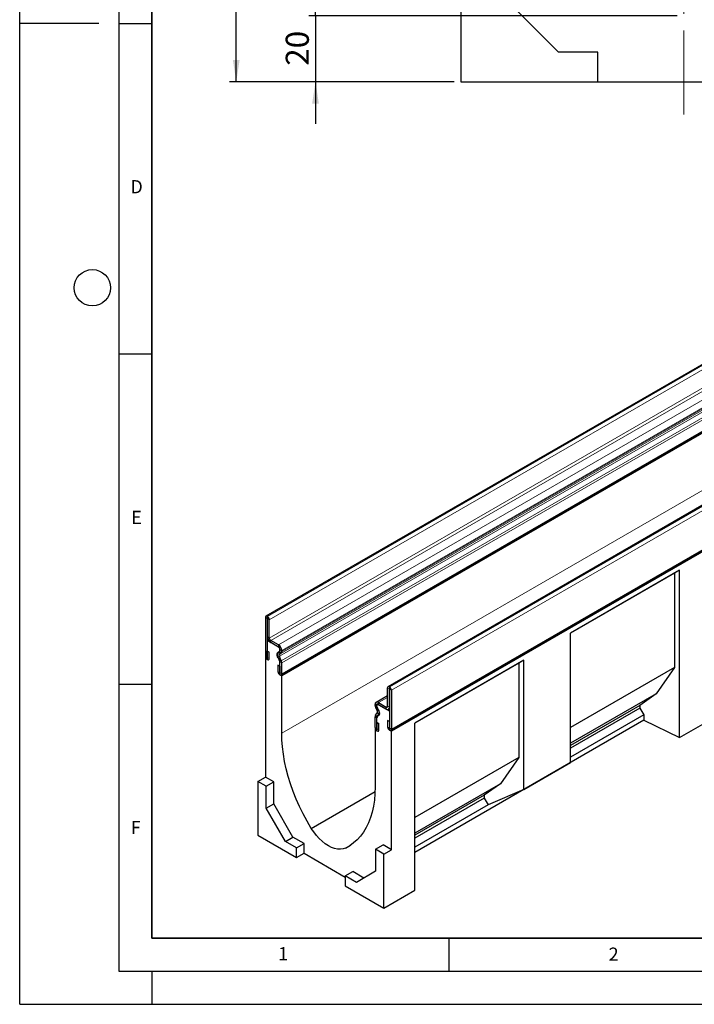
# Model space of a CAD drawing. Units: millimetres. Extents: x 0 to 420, y 0 to 297.
# Drawn here: x 0 to 102, y 0 to 149 of the extents above; entities that cross this region are included whole.
import ezdxf

# ---------------------------------------------------------------- set-up
doc = ezdxf.new("R2010")
doc.units = ezdxf.units.MM
doc.linetypes.add('CENTERX2', pattern=[20.32, 12.7, -2.54, 2.54, -2.54])
doc.layers.add('LINIEN-DICK', color=7, linetype='Continuous', lineweight=35)
for name, color, linetype in [('LINIEN-DÜNN', 7, 'Continuous'), ('SLD-0', 179, 'Continuous'), ('VORLAGE_TEXT', 7, 'Continuous')]:
    doc.layers.add(name, color=color, linetype=linetype)
doc.styles.add('SLDTEXTSTYLE0', font='TXT', dxfattribs={"width": 0.605})
doc.styles.add('SLDTEXTSTYLE2', font='TXT', dxfattribs={"width": 0.75})
doc.dimstyles.new('SLDDIMSTYLE0', dxfattribs={"dimtxt": 3.5, "dimasz": 3.302, "dimexe": 0, "dimexo": 0.0625, "dimgap": 0.875, "dimtad": 1, "dimlfac": 2, "dimrnd": 1e-09, "dimzin": 12, "dimdsep": 46, "dimtxsty": 'SLDTEXTSTYLE2', "dimsah": 1, "dimcen": 0.09, "dimadec": 0, "dimazin": 3, "dimtfac": 1, "dimtmove": 0, "dimatfit": 0, "dimfxl": 1, "dimfrac": 2, "dimtolj": 1, "dimtzin": 12, "dimarcsym": 0})
doc.dimstyles.new('SLDDIMSTYLE1', dxfattribs={"dimtxt": 3.5, "dimasz": 3.302, "dimexe": 0, "dimexo": 0.0625, "dimgap": 0.875, "dimtad": 1, "dimlfac": 2, "dimrnd": 1e-09, "dimzin": 12, "dimdsep": 46, "dimtxsty": 'SLDTEXTSTYLE2', "dimsah": 1, "dimcen": 0.09, "dimadec": 0, "dimazin": 3, "dimtfac": 1, "dimtofl": 0, "dimtmove": 0, "dimatfit": 3, "dimfxl": 1, "dimfrac": 2, "dimtolj": 1, "dimtzin": 12, "dimarcsym": 0})

# ---------------------------------------------------------------- blocks, each defined once
blk = doc.blocks.new('_D')
at = {"layer": 'SLD-0'}
for p, q in [((44.79, 149.69), (44.79, 156.04)), ((99.54, 149.69), (43.79, 149.69)), ((44.79, 149.69), (44.79, 139.69)), ((65.79, 139.69), (43.79, 139.69)), ((44.79, 139.69), (44.79, 133.34))]:
    blk.add_line(p, q, dxfattribs=at)
for points in [[(44.79, 149.69), (45.3, 152.99), (44.28, 152.99)], [(44.79, 139.69), (44.28, 136.39), (45.3, 136.39)]]:
    blk.add_solid(points, dxfattribs=at)
at = {"layer": 'SLD-0', "insert": (40.28, 142.11), "char_height": 3.5, "attachment_point": 1, "rotation": 90, "style": 'SLDTEXTSTYLE2'}
blk.add_mtext('20', dxfattribs=at)
blk = doc.blocks.new('_D_5')
at = {"layer": 'SLD-0'}
for p, q in [((66.83, 239.69), (31.79, 239.69)), ((32.79, 139.69), (32.79, 239.69)), ((65.79, 139.69), (31.79, 139.69))]:
    blk.add_line(p, q, dxfattribs=at)
for points in [[(32.79, 239.69), (32.28, 236.39), (33.3, 236.39)], [(32.79, 139.69), (33.3, 142.99), (32.28, 142.99)]]:
    blk.add_solid(points, dxfattribs=at)
at = {"layer": 'SLD-0', "insert": (28.28, 185.81), "char_height": 3.5, "attachment_point": 1, "rotation": 90, "style": 'SLDTEXTSTYLE2'}
blk.add_mtext('200', dxfattribs=at)

msp = doc.modelspace()

# ---------------------------------------------------------------- linework, layer by layer
at = {"color": 7, "linetype": 'Continuous', "lineweight": 25}
for p, q in [((66.7908, 164.6925), (66.7908, 139.6925)), ((81.5837, 144.1925), (71.2908, 154.4854)), ((87.5408, 144.1925), (81.5837, 144.1925)), ((87.5408, 139.6925), (87.5408, 144.1925)), ((178.7042, 140.4044), (37.2828, 58.7636)), ((66.7908, 139.6925), (87.5408, 139.6925)), ((87.5408, 139.6925), (113.5408, 139.6925)), ((39.5869, 49.8735), (181.0082, 131.5143)), ((181.093, 131.3676), (39.6716, 49.7268)), ((197.1917, 129.7353), (55.7703, 48.0945)), ((56.2036, 41.4936), (197.6249, 123.1344)), ((196.2958, 122.1832), (56.2886, 41.3588)), ((99.8945, 65.7154), (83.3949, 56.1903)), ((99.8945, 65.7154), (99.1255, 65.2713)), ((99.8945, 40.4026), (99.8945, 65.7154)), ((99.1255, 65.2713), (83.3949, 56.1902)), ((99.1255, 65.2713), (99.1255, 50.9818)), ((37.1969, 58.5736), (37.1969, 52.7025)), ((37.4796, 58.4104), (37.4796, 52.5393)), ((37.5151, 58.7287), (37.4902, 58.743)), ((37.5151, 58.4022), (37.4902, 58.4166)), ((37.5152, 55.6257), (37.5152, 58.402)), ((37.7979, 55.4625), (37.7979, 58.2388)), ((37.6428, 55.1691), (37.4796, 55.0749)), ((83.3949, 36.5933), (83.3949, 56.1903)), ((37.4796, 55.0749), (37.4796, 52.217)), ((39.3888, 53.9727), (37.4796, 55.0749)), ((39.1768, 54.4216), (38.0101, 55.0951)), ((39.1768, 54.0951), (38.0101, 54.7687)), ((39.3888, 53.3804), (39.3888, 53.9727)), ((39.3891, 53.5962), (39.3891, 53.7275)), ((37.2764, 52.4263), (37.1967, 52.3803)), ((37.1967, 52.3803), (37.1967, 34.4164)), ((37.4796, 52.217), (37.1967, 52.3803)), ((37.4937, 53.503), (37.7764, 53.3398)), ((37.4937, 52.5312), (37.4937, 53.503)), ((37.7764, 52.368), (37.7764, 53.3398)), ((39.3606, 52.0068), (39.0841, 52.7196)), ((39.1627, 53.364), (39.3269, 53.4588)), ((39.6054, 52.0287), (39.3289, 52.7415)), ((39.3626, 53.0177), (39.5268, 53.1126)), ((39.6718, 53.433), (39.6718, 53.5643)), ((39.0922, 51.3675), (39.0922, 50.3957)), ((39.3749, 51.2043), (39.0922, 51.3675)), ((39.3749, 51.2043), (39.3749, 50.2325)), ((39.3888, 49.89), (39.3888, 52.1154)), ((39.3891, 50.2243), (39.3891, 51.8678)), ((39.6718, 50.0611), (39.6718, 51.7046)), ((76.3238, 52.1083), (59.8242, 42.5832)), ((75.5548, 51.6642), (59.8242, 42.5831)), ((76.3238, 52.1083), (75.5548, 51.6642)), ((75.5548, 51.6642), (75.5548, 37.3748)), ((76.3238, 32.5113), (76.3238, 52.1083)), ((99.1255, 50.9818), (83.3949, 41.9007)), ((99.1255, 50.9818), (96.3572, 47.0153)), ((39.6716, 49.7268), (39.3888, 49.89)), ((39.6716, 41.0714), (39.6716, 49.7268)), ((55.6874, 45.1351), (55.6874, 47.9114)), ((55.9701, 44.9719), (55.9701, 47.7482)), ((55.9703, 48.0747), (55.9952, 48.0604)), ((55.9703, 47.7483), (55.9952, 47.7339)), ((56.0058, 47.7155), (56.0058, 41.8444)), ((55.6874, 46.7189), (53.9586, 45.7208)), ((56.2885, 47.5523), (56.2885, 41.6812)), ((96.3572, 47.0153), (83.3949, 39.5323)), ((96.3572, 47.0153), (93.8965, 45.2677)), ((53.8136, 45.2691), (53.8136, 45.4003)), ((54.1228, 44.4969), (53.9586, 44.7813)), ((54.0963, 45.1059), (54.0963, 45.2371)), ((54.0966, 44.8898), (54.0966, 45.4821)), ((56.0058, 44.3799), (54.0966, 45.4821)), ((54.3227, 44.6123), (54.1585, 44.8967)), ((54.3086, 45.6862), (55.4753, 45.0126)), ((54.3086, 45.3597), (55.4753, 44.6862)), ((55.8252, 44.6515), (56.0058, 44.7558)), ((93.8965, 45.2677), (83.3949, 39.2052)), ((93.8965, 44.8317), (83.3949, 38.7692)), ((93.8965, 45.2677), (93.8965, 44.8317)), ((93.8965, 44.8317), (94.5117, 43.8266)), ((53.8136, 41.8972), (53.8136, 43.5407)), ((53.8799, 43.7882), (54.1565, 44.1817)), ((54.0963, 41.734), (54.0963, 43.3775)), ((54.0966, 41.3994), (54.0966, 43.6248)), ((54.1247, 43.4837), (54.4013, 43.8772)), ((56.0058, 44.3799), (56.0058, 41.5221)), ((94.5117, 43.8266), (83.3949, 37.409)), ((94.5117, 43.8266), (94.5117, 43.01)), ((99.8945, 40.4026), (106.9656, 44.4846)), ((54.1105, 42.6977), (54.3932, 42.5345)), ((54.1105, 41.7258), (54.1105, 42.6977)), ((54.3932, 41.5626), (54.3932, 42.5345)), ((55.7089, 42.9876), (55.7089, 42.0158)), ((55.9916, 42.8244), (55.7089, 42.9876)), ((55.9916, 42.8244), (55.9916, 41.8526)), ((94.5117, 43.01), (59.8242, 22.9853)), ((59.8242, 17.2705), (59.8242, 42.5832)), ((94.5117, 43.01), (99.8945, 40.4026)), ((53.8985, 41.6116), (53.8137, 41.5627)), ((53.8137, 41.5627), (53.8137, 32.9073)), ((53.8137, 41.5627), (54.0966, 41.3994)), ((56.0058, 41.5221), (56.2886, 41.3588)), ((56.2886, 23.3949), (56.2886, 41.3588)), ((75.5548, 37.3748), (59.8242, 28.2937)), ((75.5548, 37.3748), (72.7865, 33.4082)), ((76.3238, 32.5113), (83.3949, 36.5933)), ((36.0654, 33.7633), (37.1967, 34.4164)), ((38.4695, 33.6816), (37.1967, 34.4164)), ((37.3382, 33.0285), (36.0654, 33.7633)), ((36.0654, 33.7633), (36.0654, 25.5978)), ((37.3382, 33.0285), (38.4695, 33.6816)), ((37.3382, 29.6947), (37.3382, 33.0285)), ((38.4695, 30.3478), (38.4695, 33.6816)), ((72.7865, 33.4082), (59.8242, 25.9252)), ((72.7865, 33.4082), (70.3258, 31.6606)), ((44.1504, 26.646), (53.8007, 32.217)), ((70.3258, 31.6606), (59.8242, 25.5982)), ((70.3258, 31.6606), (70.3258, 31.2246)), ((76.3238, 32.5113), (70.941, 30.2195)), ((37.3382, 29.6947), (38.4695, 30.3478)), ((41.3808, 25.3053), (38.4695, 30.3478)), ((70.3258, 31.2246), (59.8242, 25.1621)), ((70.941, 30.2195), (59.8242, 23.8019)), ((70.3258, 31.2246), (70.941, 30.2195)), ((40.2494, 24.6522), (37.3382, 29.6947)), ((36.0654, 25.5978), (41.9344, 22.2098)), ((40.2494, 24.6522), (41.3808, 25.3053)), ((41.9344, 23.6795), (40.2494, 24.6522)), ((43.0657, 24.3327), (41.3808, 25.3053)), ((41.9344, 23.6795), (43.0657, 24.3327)), ((43.0657, 22.8629), (43.0657, 24.3327)), ((49.335, 23.653), (50.0899, 24.0889)), ((53.8845, 23.4765), (55.0158, 24.1296)), ((56.2886, 23.3949), (55.0158, 24.1296)), ((41.9344, 22.2098), (41.9344, 23.6795)), ((41.9344, 22.2098), (43.0657, 22.8629)), ((43.0657, 22.8629), (49.2883, 19.2707)), ((53.8845, 23.4765), (53.8845, 20.1427)), ((55.1573, 22.7417), (53.8845, 23.4765)), ((55.1573, 22.7417), (56.2886, 23.3949)), ((55.1573, 14.5763), (55.1573, 22.7417)), ((49.2883, 19.4342), (50.4196, 20.0873)), ((49.2883, 19.4342), (49.2883, 17.9644)), ((50.9732, 18.4615), (49.2883, 19.4342)), ((52.1044, 19.1148), (50.4196, 20.0873)), ((53.8845, 20.1427), (50.9732, 18.4615)), ((49.2883, 17.9644), (55.1573, 14.5763)), ((55.1573, 14.5763), (59.8242, 17.2705))]:
    msp.add_line(p, q, dxfattribs=at)
at = {"color": 8, "linetype": 'Continuous', "lineweight": 18}
for p, q in [((37.4902, 58.743), (178.9116, 140.3838)), ((37.5151, 58.7287), (178.9364, 140.3695)), ((37.7979, 58.2388), (179.2193, 139.8796)), ((37.7979, 55.4625), (179.2193, 137.1033)), ((38.0101, 55.0951), (179.4314, 136.7359)), ((39.1768, 54.4216), (180.5981, 136.0624)), ((39.3289, 52.7415), (180.7502, 134.3823)), ((39.3626, 53.0177), (180.7839, 134.6586)), ((39.5268, 53.1126), (180.9481, 134.7534)), ((39.6718, 53.5643), (181.0931, 135.2051)), ((39.6718, 53.433), (181.0931, 135.0739)), ((39.6054, 52.0287), (181.0268, 133.6695)), ((39.6718, 51.7046), (181.0931, 133.3454)), ((39.6718, 50.0611), (181.0931, 131.7019)), ((197.3916, 129.7155), (55.9703, 48.0747)), ((197.4165, 129.7012), (55.9952, 48.0604)), ((197.7098, 129.1931), (56.2885, 47.5523)), ((56.2885, 41.6812), (197.7098, 123.322)), ((39.6716, 41.0714), (179.6788, 121.8958)), ((37.4796, 58.4104), (37.1969, 58.5736)), ((37.4796, 58.4104), (37.4902, 58.4166)), ((37.4902, 58.743), (37.4902, 58.4166)), ((37.5151, 58.4022), (37.5151, 58.7287)), ((37.7979, 58.2388), (37.5152, 58.402)), ((37.5152, 55.6257), (37.7979, 55.4625)), ((38.0101, 55.0951), (38.0101, 54.7687)), ((39.1768, 54.0951), (39.1768, 54.4216)), ((39.6718, 53.5643), (39.3891, 53.7275)), ((37.4796, 52.5393), (37.1969, 52.7025)), ((37.4937, 52.5312), (37.7764, 52.368)), ((39.3289, 52.7415), (39.0841, 52.7196)), ((39.1627, 53.364), (39.3626, 53.0177)), ((39.5268, 53.1126), (39.3269, 53.4588)), ((39.3891, 53.5962), (39.6718, 53.433)), ((39.3606, 52.0068), (39.6054, 52.0287)), ((39.6718, 51.7046), (39.3891, 51.8678)), ((39.3749, 50.2325), (39.0922, 50.3957)), ((39.3891, 50.2243), (39.6718, 50.0611)), ((55.9701, 47.7482), (55.6874, 47.9114)), ((55.9703, 47.7483), (55.9701, 47.7482)), ((55.9703, 48.0747), (55.9703, 47.7483)), ((55.9952, 47.7339), (55.9952, 48.0604)), ((56.2885, 47.5523), (56.0058, 47.7155)), ((55.6874, 46.4822), (54.3086, 45.6862)), ((54.0963, 45.2371), (53.8136, 45.4003)), ((53.8136, 45.2691), (54.0963, 45.1059)), ((54.1585, 44.8967), (53.9586, 44.7813)), ((54.0966, 45.2373), (54.0963, 45.2371)), ((54.0966, 45.1061), (54.0963, 45.1059)), ((54.3086, 45.6862), (54.3086, 45.3597)), ((55.6874, 45.1351), (55.4753, 45.0126)), ((55.4753, 44.6862), (55.4753, 45.0126)), ((55.6874, 45.1351), (55.9701, 44.9719)), ((56.0058, 44.9925), (55.9701, 44.9719)), ((54.0963, 43.3775), (53.8136, 43.5407)), ((53.8799, 43.7882), (54.1247, 43.4837)), ((54.0966, 43.3777), (54.0963, 43.3775)), ((54.1228, 44.4969), (54.3227, 44.6123)), ((54.4013, 43.8772), (54.1565, 44.1817)), ((54.5163, 43.9436), (54.4013, 43.8772)), ((54.0963, 41.734), (53.8136, 41.8972)), ((55.9916, 41.8526), (55.7089, 42.0158)), ((56.0058, 41.8444), (56.2885, 41.6812)), ((54.0966, 41.7342), (54.0963, 41.734)), ((54.1105, 41.7258), (54.3932, 41.5626))]:
    msp.add_line(p, q, dxfattribs=at)
at = {"color": 7, "linetype": 'Continuous', "lineweight": 25, "flags": 128}
for points in [[(37.1969, 52.7025), (37.2189, 52.5618), (37.2818, 52.4169), (37.3758, 52.2901), (37.4867, 52.2006), (37.5975, 52.1621), (37.6916, 52.1804), (37.7544, 52.2527), (37.7764, 52.368)], [(37.4796, 52.5393), (37.4801, 52.5359), (37.4817, 52.5324), (37.4839, 52.5293), (37.4867, 52.5271), (37.4894, 52.5262), (37.4917, 52.5266), (37.4932, 52.5284), (37.4937, 52.5312)], [(39.2827, 52.3348), (39.1555, 52.4734), (39.0534, 52.6415), (38.9873, 52.8211), (38.9645, 52.9929), (38.9873, 53.1382), (39.0534, 53.2416), (39.1555, 53.2918), (39.2827, 53.2835)], [(39.2827, 53.2835), (39.3047, 53.2797), (39.3251, 53.2808), (39.3434, 53.2868), (39.3592, 53.2975), (39.3718, 53.3127), (39.3812, 53.332), (39.3869, 53.3547), (39.3888, 53.3804)], [(39.0922, 50.3957), (39.1143, 50.2549), (39.1771, 50.1101), (39.2711, 49.9833), (39.382, 49.8938), (39.4929, 49.8552), (39.5869, 49.8735), (39.6497, 49.9458), (39.6718, 50.0611)], [(39.3749, 50.2325), (39.3754, 50.2291), (39.377, 50.2255), (39.3793, 50.2224), (39.382, 50.2202), (39.3847, 50.2193), (39.387, 50.2197), (39.3885, 50.2215), (39.3891, 50.2243)], [(54.2027, 43.7217), (54.1807, 43.7255), (54.1602, 43.7244), (54.1419, 43.7184), (54.1262, 43.7077), (54.1135, 43.6925), (54.1042, 43.6732), (54.0985, 43.6505), (54.0966, 43.6248)], [(54.2027, 43.7217), (54.3299, 43.7134), (54.432, 43.7636), (54.498, 43.867), (54.5209, 44.0124), (54.498, 44.1841), (54.432, 44.3637), (54.3299, 44.5318), (54.2027, 44.6704)], [(53.8136, 41.8972), (53.8357, 41.7564), (53.8985, 41.6116), (53.9925, 41.4848), (54.1034, 41.3953), (54.2143, 41.3568), (54.3083, 41.375), (54.3711, 41.4473), (54.3932, 41.5626)], [(55.7089, 42.0158), (55.731, 41.875), (55.7938, 41.7302), (55.8878, 41.6033), (55.9987, 41.5139), (56.1096, 41.4753), (56.2036, 41.4936), (56.2664, 41.5659), (56.2885, 41.6812)], [(55.9916, 41.8526), (55.9922, 41.8491), (55.9937, 41.8456), (55.996, 41.8425), (55.9987, 41.8403), (56.0014, 41.8394), (56.0037, 41.8398), (56.0052, 41.8416), (56.0058, 41.8444)], [(44.1504, 26.646), (43.5202, 27.7279), (42.9307, 28.831), (42.3842, 29.9508), (41.8829, 31.0829), (41.4288, 32.2227), (41.0238, 33.3656), (40.6694, 34.507), (40.3671, 35.6424), (40.1181, 36.7673), (39.9233, 37.877), (39.7837, 38.9672), (39.6997, 40.0334), (39.6716, 41.0714)], [(54.0963, 41.734), (54.0968, 41.7306), (54.0984, 41.727), (54.1007, 41.7239), (54.1034, 41.7218), (54.1061, 41.7208), (54.1084, 41.7213), (54.1099, 41.723), (54.1105, 41.7258)], [(53.8137, 32.9073), (53.7857, 31.9017), (53.7017, 30.9325), (53.562, 30.0035), (53.3673, 29.1186), (53.1183, 28.2813), (52.816, 27.4949), (52.4616, 26.7627), (52.0565, 26.0874), (51.6024, 25.4719), (51.1011, 24.9187), (50.5546, 24.4298), (49.9651, 24.0074), (49.335, 23.653)], [(49.335, 23.653), (48.9642, 23.5287), (48.5606, 23.4778), (48.1301, 23.5009), (47.6792, 23.5979), (47.2144, 23.7672), (46.7427, 24.0064), (46.2709, 24.3119), (45.8062, 24.6792), (45.3552, 25.1028), (44.9248, 25.5767), (44.5212, 26.0936), (44.1504, 26.646)]]:
    msp.add_lwpolyline(points, dxfattribs=at)
at = {"color": 7, "linetype": 'Continuous', "lineweight": 25}
for centre, radius, start, end in [((37.3757, 58.6026), 0.1812, 50.796715, 189.214037), ((37.4861, 58.4115), 0.00656, 50.796715, 189.214037), ((37.1838, 58.2108), 0.6147, 2.605478, 57.394522), ((37.5149, 58.402), 0.000307, 2.605478, 57.394522), ((38.5896, 55.6746), 1.0755, 182.605478, 237.394522), ((38.2585, 55.4835), 0.461, 182.605478, 237.394522), ((38.5971, 53.5153), 1.0758, 2.605479, 57.394522), ((38.9282, 53.7065), 0.4613, 2.605479, 57.394522), ((39.532, 52.9919), 0.5242, 134.785194, 211.298823), ((39.0757, 52.0994), 0.3135, 2.935161, 48.676105), ((39.5209, 52.8583), 0.2247, 134.785194, 211.298823), ((39.2388, 53.5814), 0.151, 305.698039, 5.620382), ((39.3213, 53.3986), 0.3522, 305.698039, 5.62038), ((38.9983, 51.8603), 0.3908, 1.108153, 22.021162), ((38.7606, 51.687), 0.9113, 1.108153, 22.021162), ((55.8599, 47.9393), 0.1747, 50.796715, 189.214037), ((55.9702, 47.7482), 0.0000873, 50.796715, 189.214037), ((55.6516, 47.5233), 0.6375, 2.605478, 57.394522), ((55.9827, 47.7144), 0.0231, 2.605478, 57.394522), ((54.1154, 45.4493), 0.3057, 50.796715, 189.214035), ((54.823, 45.3036), 1.01, 181.956498, 211.143728), ((54.2257, 45.2581), 0.1311, 50.796715, 189.214035), ((54.5292, 45.1207), 0.4331, 181.956497, 211.143728), ((54.4096, 44.9058), 0.3135, 182.935161, 228.676105), ((55.5581, 45.1142), 0.131, 230.796715, 9.214037), ((55.6685, 44.923), 0.3056, 230.796715, 9.214037), ((54.2429, 43.5583), 0.4296, 147.650796, 182.351476), ((54.2804, 43.3851), 0.1842, 147.650796, 182.351476), ((53.8652, 44.3099), 0.3183, 336.243129, 35.968075), ((53.7218, 44.1763), 0.7424, 336.243129, 35.968075)]:
    msp.add_arc(centre, radius, start, end, dxfattribs=at)
at = {"layer": 'LINIEN-DICK'}
for p, q in [((20, 287), (20, 10)), ((20, 10), (415, 10))]:
    msp.add_line(p, q, dxfattribs=at)
at = {"layer": 'LINIEN-DÜNN'}
for p, q in [((0, 0), (0, 297)), ((15, 292), (15, 5)), ((12, 148.5), (0, 148.5)), ((15, 148.5), (20, 148.5)), ((15, 98.5), (20, 98.5)), ((15, 48.5), (20, 48.5)), ((65, 10), (65, 5)), ((15, 5), (415, 5)), ((20, 5), (20, 0)), ((0, 0), (420, 0))]:
    msp.add_line(p, q, dxfattribs=at)
msp.add_circle((11, 108.5), 2.75, dxfattribs=at)
at = {"layer": 'SLD-0', "linetype": 'CENTERX2', "lineweight": 18}
msp.add_line((100.5408, 134.7483), (100.5408, 235.6119), dxfattribs=at)

# ---------------------------------------------------------------- texts
at = {"layer": 'VORLAGE_TEXT', "char_height": 2, "attachment_point": 2, "style": 'SLDTEXTSTYLE0'}
for s, insert in [('D', (17.7047, 124.8018)), ('E', (17.6898, 74.7268)), ('F', (17.5624, 27.7733)), ('1', (39.9009, 8.6623)), ('2', (89.9334, 8.5904))]:
    msp.add_mtext(s, dxfattribs=dict(at, insert=insert))

# ---------------------------------------------------------------- dimensions: what is measured, and where the dimension line sits
at = {"layer": 'SLD-0'}
for base, p1, p2, dimstyle, picture, middle in [((32.7907, 239.692), (66.7908, 139.6925), (67.8283, 239.692), 'SLDDIMSTYLE1', '_D_5', (32.7907, 189.6923)), ((44.7907, 139.6925), (100.5408, 149.6925), (66.7908, 139.6925), 'SLDDIMSTYLE0', '_D', (44.7907, 144.6925))]:
    dim = msp.add_linear_dim(base=base, p1=p1, p2=p2, angle=90, dimstyle=dimstyle, dxfattribs=at)
    dim.commit()
    dim.dimension.update_dxf_attribs({"geometry": picture, "text_midpoint": middle, "dimtype": 160})

doc.saveas('drawing.dxf')
